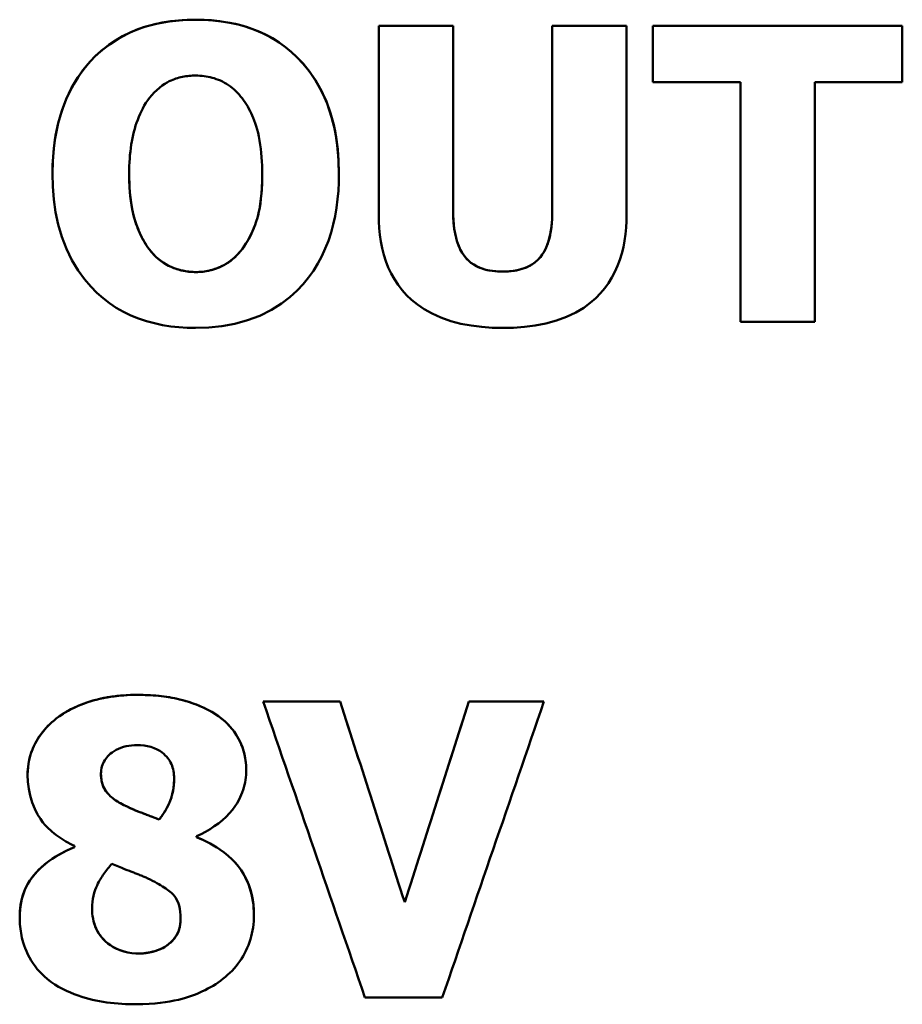
# Model space of a CAD drawing. Units: millimetres. Extents: x 0 to 336, y 50 to 190.
# Drawn here: x 30 to 36, y 158 to 164 of the extents above; entities that cross this region are included whole.
import ezdxf

# ---------------------------------------------------------------- set-up
doc = ezdxf.new("R2010")
doc.units = ezdxf.units.MM
doc.layers.add('Visible (ISO)', color=7, linetype='Continuous', lineweight=50)
doc.layers.add('Visible Narrow (ISO)', color=7, linetype='Continuous', lineweight=35)

msp = doc.modelspace()

# ---------------------------------------------------------------- linework, layer by layer
at = {"layer": 'Visible (ISO)'}
for p, q in [((32.6237, 164.3078), (32.6237, 163.0307)), ((32.6237, 164.3078), (33.1262, 164.3078)), ((32.6237, 164.3077), (33.1262, 164.3077)), ((33.1262, 163.0599), (33.1262, 164.3078)), ((33.7972, 164.3078), (34.2996, 164.3078)), ((33.7972, 164.3078), (33.7972, 163.0599)), ((33.7972, 164.3077), (34.2996, 164.3077)), ((34.2996, 163.0323), (34.2996, 164.3078)), ((34.4779, 164.3078), (34.4779, 163.9269)), ((34.4779, 164.3078), (36.1635, 164.3078)), ((34.4779, 164.3077), (36.1635, 164.3077)), ((36.1635, 163.9269), (36.1635, 164.3078)), ((35.0694, 163.9269), (34.4779, 163.9269)), ((35.0694, 163.9269), (35.0694, 162.3079)), ((35.5719, 162.3079), (35.5719, 163.9269)), ((36.1635, 163.9269), (35.5719, 163.9269)), ((30.9365, 163.3078), (30.9365, 163.3078)), ((31.8361, 163.3078), (31.8361, 163.3078)), ((33.1262, 163.0599), (33.1262, 163.0598)), ((33.7972, 163.0599), (33.7972, 163.0598)), ((35.5719, 162.3079), (35.0694, 162.3079)), ((31.8429, 159.7391), (32.3632, 159.7391)), ((31.8429, 159.739), (32.3632, 159.739)), ((32.3632, 159.7391), (32.3632, 159.739)), ((33.2335, 159.7391), (33.7408, 159.7391)), ((33.2335, 159.7391), (33.2335, 159.739)), ((33.2335, 159.739), (33.7408, 159.739)), ((30.7457, 159.2529), (30.7457, 159.2528)), ((31.24, 159.2205), (31.24, 159.2204)), ((30.9126, 159.0341), (30.9126, 159.0341)), ((31.1395, 158.9417), (31.1395, 158.9417)), ((31.3923, 158.8218), (31.3923, 158.8283)), ((31.3923, 158.8218), (31.3923, 158.8218)), ((30.5658, 158.7635), (30.5658, 158.7554)), ((30.5658, 158.7554), (30.5658, 158.7553)), ((30.6857, 158.3421), (30.6857, 158.3421)), ((32.7992, 158.3826), (32.7992, 158.3826)), ((31.2838, 158.274), (31.2838, 158.274)), ((31.1881, 158.0877), (31.1881, 158.0876)), ((33.0536, 157.7392), (32.5301, 157.7392))]:
    msp.add_line(p, q, dxfattribs=at)
at = {"layer": 'Visible (ISO)', "flags": 128}
for points in [[(30.4179, 163.3078), (30.4188, 163.3652), (30.4218, 163.4226), (30.4268, 163.4799), (30.4342, 163.537), (30.444, 163.5936), (30.4563, 163.6496), (30.4715, 163.7049), (30.4895, 163.7594), (30.5105, 163.8126), (30.5343, 163.8641), (30.5612, 163.9139), (30.591, 163.9619), (30.624, 164.008), (30.6602, 164.0523), (30.7007, 164.0957), (30.7492, 164.1405), (30.8068, 164.1853), (30.8741, 164.2282), (30.9516, 164.2672), (31.0344, 164.2987), (31.12, 164.3221), (31.2076, 164.338), (31.2963, 164.3471), (31.3855, 164.3499)], [(30.4179, 163.3078), (30.4201, 163.3941), (30.4269, 163.4803), (30.4388, 163.5658), (30.4565, 163.6501), (30.4803, 163.7327), (30.5108, 163.8132), (30.5474, 163.8892), (30.5872, 163.9561), (30.6288, 164.0143), (30.6709, 164.0643), (30.7121, 164.1069), (30.754, 164.1445), (30.798, 164.179), (30.8441, 164.2102), (30.8924, 164.2383), (30.9427, 164.2632), (30.9952, 164.2849), (31.0489, 164.3032), (31.1036, 164.3182), (31.159, 164.3301), (31.2151, 164.339), (31.2716, 164.3451), (31.3285, 164.3487), (31.3855, 164.3498)], [(31.3855, 164.3499), (31.4437, 164.3487), (31.5017, 164.345), (31.5594, 164.3386), (31.6166, 164.3293), (31.6731, 164.3169), (31.7288, 164.3012), (31.7835, 164.2821), (31.8368, 164.2594), (31.888, 164.2335), (31.937, 164.2042), (31.9837, 164.1717), (32.0283, 164.1358), (32.0708, 164.0965), (32.1132, 164.0515), (32.1554, 163.9993), (32.1964, 163.9394), (32.235, 163.8712), (32.2695, 163.7958), (32.2974, 163.7179), (32.3193, 163.6379), (32.3355, 163.5565), (32.3465, 163.474), (32.3527, 163.391), (32.3547, 163.3078)], [(31.3855, 164.3498), (31.4398, 164.3488), (31.494, 164.3456), (31.548, 164.34), (31.6017, 164.3319), (31.6548, 164.3212), (31.7071, 164.3077), (31.7585, 164.2912), (31.809, 164.2717), (31.8578, 164.2492), (31.9048, 164.2239), (31.9497, 164.1958), (31.9927, 164.1648), (32.0338, 164.131), (32.0728, 164.0944), (32.1119, 164.0529), (32.1535, 164.0019), (32.1957, 163.9406), (32.2366, 163.8681), (32.2744, 163.7834), (32.3053, 163.6916), (32.328, 163.5974), (32.3433, 163.5016), (32.352, 163.4048), (32.3547, 163.3078)], [(31.3871, 163.9723), (31.3756, 163.9722), (31.3642, 163.9718), (31.3528, 163.9711), (31.3415, 163.9702), (31.3301, 163.9689), (31.3189, 163.9674), (31.3077, 163.9656), (31.2966, 163.9635), (31.2855, 163.9611), (31.2745, 163.9583), (31.2636, 163.9553), (31.2527, 163.9519), (31.242, 163.9481), (31.2313, 163.9441), (31.2202, 163.9394), (31.2075, 163.9335), (31.1932, 163.9259), (31.1773, 163.9163), (31.16, 163.9044), (31.1416, 163.89), (31.1236, 163.8741), (31.1063, 163.8573), (31.0899, 163.8397), (31.0743, 163.8216)], [(31.6999, 163.8183), (31.69, 163.8309), (31.6797, 163.8431), (31.669, 163.8549), (31.6578, 163.8662), (31.6462, 163.8772), (31.6343, 163.8876), (31.6218, 163.8975), (31.6089, 163.9069), (31.5955, 163.9156), (31.5816, 163.9238), (31.5676, 163.9311), (31.5534, 163.9377), (31.5393, 163.9436), (31.5251, 163.9488), (31.5111, 163.9534), (31.4973, 163.9575), (31.4837, 163.961), (31.4701, 163.964), (31.4564, 163.9665), (31.4427, 163.9686), (31.4289, 163.9702), (31.415, 163.9714), (31.4011, 163.9721), (31.3871, 163.9723)], [(31.0743, 163.8216), (31.0617, 163.8047), (31.0498, 163.7872), (31.0388, 163.7691), (31.0285, 163.7505), (31.0189, 163.7316), (31.0099, 163.7123), (31.0017, 163.6928), (30.994, 163.6733), (30.987, 163.6535), (30.9803, 163.6334), (30.9742, 163.613), (30.9685, 163.5921), (30.9634, 163.571), (30.9586, 163.5494), (30.9544, 163.5274), (30.9506, 163.5049), (30.9473, 163.4821), (30.9444, 163.4587), (30.942, 163.4349), (30.94, 163.4106), (30.9385, 163.3857), (30.9374, 163.3603), (30.9368, 163.3344), (30.9365, 163.3078)], [(31.8361, 163.3078), (31.8358, 163.3357), (31.8351, 163.3638), (31.8339, 163.3921), (31.8321, 163.4204), (31.8297, 163.4486), (31.8266, 163.4768), (31.8228, 163.5047), (31.8183, 163.5323), (31.8131, 163.5592), (31.8074, 163.5844), (31.8013, 163.6078), (31.7949, 163.6295), (31.7883, 163.6496), (31.7817, 163.6681), (31.775, 163.6853), (31.7684, 163.7013), (31.7615, 163.7168), (31.7541, 163.7321), (31.7463, 163.7472), (31.738, 163.7621), (31.7293, 163.7767), (31.72, 163.7909), (31.7102, 163.8048), (31.6999, 163.8183)], [(31.3855, 162.2658), (31.3291, 162.2669), (31.2729, 162.2704), (31.217, 162.2764), (31.1616, 162.2852), (31.1068, 162.2968), (31.0527, 162.3114), (30.9995, 162.3294), (30.9475, 162.3506), (30.8975, 162.375), (30.8495, 162.4025), (30.8036, 162.4331), (30.7598, 162.4669), (30.7181, 162.5038), (30.6766, 162.5458), (30.6338, 162.596), (30.591, 162.6549), (30.5498, 162.7231), (30.5121, 162.8003), (30.4812, 162.881), (30.4571, 162.964), (30.4392, 163.0487), (30.427, 163.1346), (30.4201, 163.2211), (30.4179, 163.3078)], [(30.9365, 163.3078), (30.9371, 163.2621), (30.9388, 163.2201), (30.9414, 163.1817), (30.9448, 163.1467), (30.9488, 163.1148), (30.9534, 163.086), (30.9584, 163.06), (30.9636, 163.0367), (30.9689, 163.0159), (30.9743, 162.9974), (30.9794, 162.9811), (30.9845, 162.966), (30.9899, 162.9511), (30.9957, 162.9362), (31.0017, 162.9215), (31.0081, 162.9069), (31.0148, 162.8924), (31.022, 162.8781), (31.0294, 162.8641), (31.0373, 162.8502), (31.0455, 162.8366), (31.0542, 162.8232), (31.0632, 162.8101), (31.0727, 162.7973)], [(30.9365, 163.3078), (30.9368, 163.2778), (30.9376, 163.2474), (30.939, 163.2168), (30.941, 163.1862), (30.9438, 163.1556), (30.9474, 163.1252), (30.9518, 163.0952), (30.9572, 163.0658), (30.9631, 163.0384), (30.9695, 163.0135), (30.9761, 162.9908), (30.9828, 162.9702), (30.9896, 162.9516), (30.9961, 162.9349), (31.0024, 162.9198), (31.0088, 162.9054), (31.0155, 162.8912), (31.0225, 162.8771), (31.0299, 162.8632), (31.0377, 162.8496), (31.0458, 162.8362), (31.0544, 162.823), (31.0633, 162.81), (31.0727, 162.7974)], [(32.3547, 163.3078), (32.3538, 163.2504), (32.3509, 163.1929), (32.3459, 163.1355), (32.3386, 163.0784), (32.3288, 163.0216), (32.3165, 162.9654), (32.3014, 162.91), (32.2835, 162.8554), (32.2625, 162.8021), (32.2386, 162.7505), (32.2117, 162.7007), (32.1818, 162.6526), (32.1486, 162.6065), (32.1122, 162.5623), (32.0715, 162.5191), (32.0228, 162.4744), (31.9652, 162.43), (31.8979, 162.3874), (31.8204, 162.3486), (31.7373, 162.3171), (31.6515, 162.2936), (31.5637, 162.2777), (31.4748, 162.2687), (31.3855, 162.2658)], [(31.7015, 162.8005), (31.7261, 162.8364), (31.7466, 162.8712), (31.7635, 162.9043), (31.777, 162.9349), (31.7875, 162.9622), (31.7955, 162.9854), (31.8012, 163.0038), (31.8057, 163.0196), (31.8098, 163.0358), (31.8136, 163.0524), (31.8171, 163.0694), (31.8202, 163.0866), (31.8229, 163.1042), (31.8254, 163.122), (31.8276, 163.14), (31.8295, 163.1582), (31.8311, 163.1767), (31.8325, 163.1952), (31.8337, 163.2139), (31.8346, 163.2326), (31.8352, 163.2514), (31.8357, 163.2702), (31.836, 163.289), (31.8361, 163.3078)], [(31.7015, 162.8006), (31.7106, 162.8132), (31.7193, 162.8259), (31.7276, 162.8389), (31.7356, 162.852), (31.7432, 162.8653), (31.7506, 162.8788), (31.7575, 162.8925), (31.7642, 162.9063), (31.7705, 162.9203), (31.7766, 162.9344), (31.7823, 162.9487), (31.7877, 162.9632), (31.7928, 162.9777), (31.7978, 162.993), (31.803, 163.0104), (31.8084, 163.0303), (31.8136, 163.0529), (31.8187, 163.0785), (31.8233, 163.1073), (31.8275, 163.1395), (31.831, 163.1754), (31.8337, 163.2153), (31.8355, 163.2594), (31.8361, 163.3078)], [(33.1262, 163.0599), (33.1267, 163.0281), (33.1281, 162.9965), (33.1307, 162.9654), (33.1346, 162.9347), (33.1397, 162.9048), (33.1463, 162.8758), (33.1544, 162.8478), (33.1641, 162.8211), (33.175, 162.7967), (33.1872, 162.7745), (33.2004, 162.7545), (33.2148, 162.7366), (33.2304, 162.7206), (33.2473, 162.7063), (33.2656, 162.6937), (33.2851, 162.6826), (33.3057, 162.6732), (33.327, 162.6655), (33.3487, 162.6592), (33.3709, 162.6544), (33.3934, 162.6509), (33.4161, 162.6484), (33.4389, 162.6471), (33.4617, 162.6466)], [(33.1262, 163.0598), (33.127, 163.0185), (33.1296, 162.9769), (33.1344, 162.9356), (33.1417, 162.895), (33.1521, 162.855), (33.1662, 162.816), (33.1842, 162.7796), (33.2029, 162.7511), (33.2201, 162.7308), (33.234, 162.7173), (33.2473, 162.7063), (33.2612, 162.6964), (33.2758, 162.6875), (33.2911, 162.6796), (33.3069, 162.6727), (33.3232, 162.6667), (33.3399, 162.6615), (33.3569, 162.6572), (33.3741, 162.6538), (33.3915, 162.651), (33.4091, 162.649), (33.4266, 162.6476), (33.4442, 162.6468), (33.4617, 162.6466)], [(33.4617, 162.6466), (33.4851, 162.6471), (33.5086, 162.6486), (33.5321, 162.6512), (33.5553, 162.6551), (33.5782, 162.6603), (33.6006, 162.667), (33.6224, 162.6754), (33.6432, 162.6854), (33.6628, 162.697), (33.6814, 162.7105), (33.6987, 162.7258), (33.7148, 162.7431), (33.7297, 162.7628), (33.7434, 162.7851), (33.7556, 162.81), (33.766, 162.8364), (33.7745, 162.8635), (33.7813, 162.8911), (33.7866, 162.9188), (33.7907, 162.9467), (33.7937, 162.9749), (33.7957, 163.0034), (33.7968, 163.0317), (33.7972, 163.0599)], [(33.4617, 162.6466), (33.5007, 162.6479), (33.5397, 162.6523), (33.5778, 162.6601), (33.6147, 162.6722), (33.6496, 162.6889), (33.6788, 162.7083), (33.7007, 162.7277), (33.7164, 162.745), (33.7287, 162.7612), (33.7396, 162.7784), (33.7493, 162.7964), (33.7578, 162.815), (33.7652, 162.834), (33.7716, 162.8534), (33.7771, 162.8731), (33.7818, 162.8933), (33.7858, 162.9139), (33.7891, 162.9347), (33.7918, 162.9557), (33.7938, 162.9768), (33.7954, 162.9978), (33.7964, 163.0187), (33.797, 163.0394), (33.7972, 163.0598)], [(33.4617, 162.2658), (33.3909, 162.2674), (33.3199, 162.2723), (33.2492, 162.2812), (33.1793, 162.2945), (33.1109, 162.3125), (33.0444, 162.3358), (32.9838, 162.3632), (32.9308, 162.393), (32.8849, 162.4243), (32.8455, 162.4562), (32.8118, 162.4881), (32.7815, 162.5217), (32.754, 162.5572), (32.7293, 162.5947), (32.7073, 162.6341), (32.6881, 162.6752), (32.6717, 162.7176), (32.658, 162.7608), (32.6468, 162.8048), (32.6381, 162.8494), (32.6316, 162.8944), (32.6271, 162.9398), (32.6246, 162.9853), (32.6237, 163.0307)], [(34.2996, 163.0323), (34.2988, 162.988), (34.2964, 162.9437), (34.2921, 162.8994), (34.2859, 162.8555), (34.2776, 162.8119), (34.2671, 162.7688), (34.2541, 162.7264), (34.2386, 162.6849), (34.2206, 162.6446), (34.2001, 162.6059), (34.1771, 162.5689), (34.1514, 162.5335), (34.123, 162.4999), (34.0917, 162.4677), (34.0542, 162.4349), (34.0092, 162.4019), (33.9559, 162.3699), (33.8932, 162.3401), (33.8245, 162.315), (33.7537, 162.2959), (33.6818, 162.2819), (33.6088, 162.2726), (33.5352, 162.2674), (33.4617, 162.2658)], [(31.0727, 162.7974), (31.0862, 162.7805), (31.1005, 162.7643), (31.1155, 162.7489), (31.1313, 162.7343), (31.1479, 162.7206), (31.1654, 162.708), (31.1837, 162.6964), (31.2024, 162.6862), (31.2204, 162.6778), (31.2374, 162.6708), (31.2531, 162.6653), (31.267, 162.6609), (31.2788, 162.6576), (31.2887, 162.6551), (31.2984, 162.6529), (31.3081, 162.6509), (31.3179, 162.6491), (31.3277, 162.6476), (31.3375, 162.6463), (31.3474, 162.6453), (31.3573, 162.6444), (31.3672, 162.6439), (31.3771, 162.6435), (31.3871, 162.6434)], [(31.0727, 162.7973), (31.0868, 162.7797), (31.1018, 162.7628), (31.1176, 162.7467), (31.1344, 162.7316), (31.1519, 162.7175), (31.1689, 162.7055), (31.185, 162.6956), (31.1999, 162.6875), (31.2134, 162.6809), (31.2255, 162.6757), (31.2367, 162.6713), (31.2478, 162.6672), (31.2591, 162.6634), (31.2704, 162.6599), (31.2818, 162.6568), (31.2932, 162.654), (31.3047, 162.6515), (31.3163, 162.6493), (31.3279, 162.6475), (31.3396, 162.646), (31.3514, 162.6449), (31.3632, 162.644), (31.3751, 162.6435), (31.3871, 162.6433)], [(31.3871, 162.6434), (31.4016, 162.6437), (31.416, 162.6444), (31.4304, 162.6457), (31.4446, 162.6475), (31.4587, 162.6497), (31.4727, 162.6525), (31.4866, 162.6558), (31.5004, 162.6595), (31.5141, 162.6638), (31.5277, 162.6686), (31.5413, 162.6738), (31.5547, 162.6796), (31.568, 162.6859), (31.5812, 162.6928), (31.5943, 162.7004), (31.6074, 162.7088), (31.6204, 162.7181), (31.6334, 162.7283), (31.6461, 162.7391), (31.6582, 162.7505), (31.6697, 162.7623), (31.6808, 162.7747), (31.6914, 162.7874), (31.7015, 162.8006)], [(31.3871, 162.6433), (31.3989, 162.6435), (31.4106, 162.644), (31.4223, 162.6448), (31.4339, 162.646), (31.4455, 162.6475), (31.457, 162.6494), (31.4685, 162.6516), (31.4799, 162.6541), (31.4914, 162.657), (31.5033, 162.6603), (31.5164, 162.6644), (31.5305, 162.6694), (31.5453, 162.6753), (31.5608, 162.6823), (31.5768, 162.6903), (31.5929, 162.6995), (31.6087, 162.7097), (31.6238, 162.7206), (31.6383, 162.7323), (31.6522, 162.7447), (31.6654, 162.7577), (31.678, 162.7714), (31.6901, 162.7857), (31.7015, 162.8005)], [(30.4426, 159.624), (30.4581, 159.6358), (30.4741, 159.6471), (30.4905, 159.6578), (30.5072, 159.668), (30.5242, 159.6777), (30.5416, 159.6869), (30.5592, 159.6957), (30.577, 159.7039), (30.5951, 159.7117), (30.6133, 159.7191), (30.6316, 159.726), (30.6502, 159.7325), (30.6698, 159.739), (30.6909, 159.7454), (30.7134, 159.7516), (30.7374, 159.7575), (30.763, 159.7631), (30.7902, 159.7682), (30.8191, 159.7728), (30.8497, 159.7768), (30.8821, 159.78), (30.9163, 159.7824), (30.9524, 159.7839), (30.9904, 159.7845)], [(30.4426, 159.624), (30.4657, 159.6412), (30.4894, 159.6571), (30.5135, 159.6716), (30.5378, 159.6849), (30.5622, 159.697), (30.5864, 159.708), (30.6104, 159.7179), (30.6338, 159.7267), (30.6565, 159.7346), (30.6784, 159.7416), (30.7, 159.748), (30.7218, 159.7537), (30.7437, 159.759), (30.7658, 159.7636), (30.7879, 159.7678), (30.8102, 159.7715), (30.8326, 159.7746), (30.8551, 159.7773), (30.8776, 159.7796), (30.9001, 159.7813), (30.9227, 159.7827), (30.9453, 159.7837), (30.9678, 159.7842), (30.9904, 159.7844)], [(30.9904, 159.7845), (31.0084, 159.7844), (31.0264, 159.7841), (31.0445, 159.7836), (31.0627, 159.7829), (31.0809, 159.7819), (31.0991, 159.7807), (31.1173, 159.7793), (31.1355, 159.7776), (31.1537, 159.7757), (31.1719, 159.7735), (31.19, 159.7709), (31.208, 159.7681), (31.2259, 159.765), (31.2438, 159.7616), (31.2615, 159.7578), (31.2791, 159.7537), (31.2966, 159.7493), (31.314, 159.7445), (31.3376, 159.7374), (31.3697, 159.7268), (31.4082, 159.7121), (31.4508, 159.6931), (31.4954, 159.6692), (31.5398, 159.6402)], [(30.9904, 159.7844), (31.0311, 159.7839), (31.0694, 159.7825), (31.1053, 159.7802), (31.139, 159.7772), (31.1706, 159.7735), (31.2001, 159.7693), (31.2277, 159.7646), (31.2534, 159.7594), (31.2772, 159.754), (31.2994, 159.7484), (31.3199, 159.7426), (31.3389, 159.7369), (31.3567, 159.7311), (31.3742, 159.7249), (31.3917, 159.7184), (31.4091, 159.7115), (31.4264, 159.7042), (31.4434, 159.6964), (31.4603, 159.6883), (31.4769, 159.6796), (31.4931, 159.6705), (31.5091, 159.6609), (31.5247, 159.6508), (31.5398, 159.6402)], [(30.2497, 159.2448), (30.2501, 159.2631), (30.2511, 159.2813), (30.2528, 159.2994), (30.2552, 159.3173), (30.2583, 159.3351), (30.2621, 159.3527), (30.2667, 159.3702), (30.272, 159.3876), (30.278, 159.4047), (30.2847, 159.4218), (30.2921, 159.4386), (30.3002, 159.4551), (30.3089, 159.4712), (30.3183, 159.487), (30.3283, 159.5024), (30.339, 159.5176), (30.3502, 159.5323), (30.362, 159.5467), (30.3744, 159.5607), (30.3872, 159.5742), (30.4004, 159.5873), (30.4141, 159.5999), (30.4282, 159.6122), (30.4426, 159.624)], [(30.2497, 159.2448), (30.2504, 159.2705), (30.2524, 159.2961), (30.2559, 159.3215), (30.2608, 159.3467), (30.2671, 159.3715), (30.2743, 159.3945), (30.2821, 159.4155), (30.2902, 159.4343), (30.2982, 159.451), (30.3058, 159.4656), (30.3133, 159.4787), (30.3212, 159.4915), (30.3295, 159.5041), (30.3381, 159.5163), (30.3471, 159.5283), (30.3565, 159.54), (30.3661, 159.5514), (30.3762, 159.5626), (30.3865, 159.5735), (30.3972, 159.5841), (30.4081, 159.5944), (30.4193, 159.6045), (30.4308, 159.6144), (30.4426, 159.624)], [(31.5398, 159.6402), (31.5509, 159.6321), (31.5616, 159.6238), (31.5721, 159.6151), (31.5823, 159.6063), (31.5922, 159.5971), (31.6018, 159.5877), (31.6111, 159.578), (31.6201, 159.568), (31.6289, 159.5578), (31.6372, 159.5473), (31.6454, 159.5364), (31.6531, 159.5253), (31.6606, 159.514), (31.668, 159.5018), (31.6762, 159.4873), (31.6847, 159.4705), (31.6934, 159.4514), (31.7017, 159.4302), (31.7095, 159.4067), (31.7162, 159.3816), (31.7214, 159.3562), (31.725, 159.3306), (31.7271, 159.3048), (31.7278, 159.2788)], [(31.5398, 159.6402), (31.557, 159.6274), (31.5735, 159.6139), (31.5894, 159.5997), (31.6046, 159.5848), (31.6191, 159.5692), (31.6328, 159.5528), (31.6455, 159.5362), (31.6568, 159.5198), (31.6669, 159.5036), (31.6759, 159.4877), (31.6838, 159.4722), (31.6907, 159.4573), (31.6968, 159.443), (31.7023, 159.4286), (31.7072, 159.4141), (31.7116, 159.3995), (31.7154, 159.3847), (31.7188, 159.3699), (31.7215, 159.355), (31.7238, 159.34), (31.7256, 159.3248), (31.7269, 159.3096), (31.7276, 159.2943), (31.7278, 159.2788)], [(30.9904, 159.4441), (30.9718, 159.4437), (30.9531, 159.4424), (30.9346, 159.4402), (30.9163, 159.4369), (30.8982, 159.4325), (30.8805, 159.4269), (30.8635, 159.4201), (30.848, 159.4125), (30.8342, 159.4044), (30.8219, 159.396), (30.811, 159.3874), (30.8014, 159.3789), (30.7929, 159.3705), (30.785, 159.3616), (30.7777, 159.3523), (30.771, 159.3426), (30.7651, 159.3324), (30.7598, 159.3218), (30.7554, 159.3107), (30.7518, 159.2995), (30.7491, 159.2881), (30.7472, 159.2765), (30.746, 159.2648), (30.7457, 159.2529)], [(31.24, 159.2205), (31.2398, 159.2328), (31.239, 159.245), (31.2377, 159.2571), (31.2357, 159.2692), (31.2332, 159.2811), (31.2301, 159.2929), (31.2262, 159.3045), (31.2217, 159.3159), (31.2164, 159.3269), (31.2106, 159.3375), (31.2041, 159.3477), (31.1969, 159.3574), (31.1892, 159.3668), (31.1807, 159.3757), (31.1709, 159.385), (31.1587, 159.395), (31.1438, 159.4053), (31.1261, 159.4154), (31.1053, 159.4247), (31.0832, 159.4322), (31.0604, 159.4377), (31.0373, 159.4414), (31.0139, 159.4435), (30.9904, 159.4441)], [(30.7457, 159.2529), (30.7459, 159.2402), (30.7468, 159.2275), (30.7482, 159.2148), (30.7504, 159.2023), (30.7532, 159.1899), (30.7569, 159.1778), (30.7613, 159.1659), (30.7664, 159.1546), (30.7721, 159.1442), (30.7784, 159.1345), (30.7852, 159.1253), (30.7925, 159.1167), (30.8004, 159.1084), (30.8087, 159.1004), (30.8176, 159.0927), (30.8268, 159.0852), (30.8365, 159.078), (30.8466, 159.071), (30.8569, 159.0643), (30.8676, 159.0578), (30.8785, 159.0515), (30.8897, 159.0455), (30.9011, 159.0397), (30.9126, 159.0341)], [(30.7457, 159.2528), (30.746, 159.2381), (30.7472, 159.2234), (30.7492, 159.2087), (30.7521, 159.1943), (30.7561, 159.1801), (30.7611, 159.1663), (30.7668, 159.1538), (30.7731, 159.1425), (30.7798, 159.1324), (30.7867, 159.1234), (30.7938, 159.1152), (30.801, 159.1077), (30.8086, 159.1005), (30.8166, 159.0934), (30.825, 159.0865), (30.8338, 159.0799), (30.8428, 159.0735), (30.8521, 159.0673), (30.8617, 159.0613), (30.8715, 159.0554), (30.8815, 159.0498), (30.8918, 159.0444), (30.9021, 159.0391), (30.9126, 159.0341)], [(31.7278, 159.2788), (31.7275, 159.2613), (31.7266, 159.2438), (31.725, 159.2265), (31.7227, 159.2093), (31.7197, 159.1923), (31.7161, 159.1753), (31.7118, 159.1586), (31.7067, 159.1419), (31.701, 159.1254), (31.6945, 159.1091), (31.6868, 159.0919), (31.6773, 159.0729), (31.6656, 159.0525), (31.6515, 159.0308), (31.6347, 159.008), (31.6149, 158.9845), (31.5918, 158.9605), (31.5666, 158.9375), (31.54, 158.9159), (31.5121, 158.8958), (31.4832, 158.877), (31.4535, 158.8595), (31.4231, 158.8433), (31.3923, 158.8283)], [(30.5658, 158.7635), (30.5514, 158.7706), (30.537, 158.7781), (30.5228, 158.7858), (30.5086, 158.7938), (30.4947, 158.8021), (30.4809, 158.8108), (30.4673, 158.8197), (30.4539, 158.829), (30.4408, 158.8386), (30.428, 158.8485), (30.4155, 158.8588), (30.4034, 158.8694), (30.3916, 158.8803), (30.3802, 158.8917), (30.3687, 158.904), (30.3538, 158.9216), (30.3362, 158.9456), (30.3171, 158.9762), (30.2979, 159.0138), (30.2803, 159.0577), (30.2666, 159.1033), (30.2571, 159.1498), (30.2515, 159.197), (30.2497, 159.2448)], [(31.1395, 158.9417), (31.1454, 158.9496), (31.1512, 158.9575), (31.1568, 158.9655), (31.1624, 158.9736), (31.1679, 158.9818), (31.1732, 158.9901), (31.1784, 158.9985), (31.1834, 159.0069), (31.1883, 159.0155), (31.193, 159.0241), (31.1975, 159.0328), (31.2018, 159.0416), (31.206, 159.0505), (31.2099, 159.0594), (31.2136, 159.0685), (31.2176, 159.0789), (31.2216, 159.0907), (31.2255, 159.1041), (31.2293, 159.1191), (31.2328, 159.1358), (31.2357, 159.1542), (31.238, 159.1744), (31.2395, 159.1965), (31.24, 159.2205)], [(31.1395, 158.9417), (31.1546, 158.9622), (31.1676, 158.9813), (31.1789, 158.9991), (31.1885, 159.0156), (31.1965, 159.0307), (31.2032, 159.0444), (31.2087, 159.0566), (31.2132, 159.0674), (31.2168, 159.0769), (31.2201, 159.0861), (31.223, 159.0953), (31.2257, 159.1047), (31.2282, 159.1141), (31.2303, 159.1236), (31.2323, 159.1332), (31.234, 159.1427), (31.2354, 159.1524), (31.2367, 159.1621), (31.2377, 159.1718), (31.2386, 159.1815), (31.2392, 159.1912), (31.2397, 159.201), (31.2399, 159.2107), (31.24, 159.2204)], [(30.9126, 159.0341), (30.9179, 159.0314), (30.9232, 159.0287), (30.9286, 159.0261), (30.9341, 159.0234), (30.9396, 159.0208), (30.9451, 159.0183), (30.9506, 159.0158), (30.9562, 159.0133), (30.9618, 159.0108), (30.9674, 159.0084), (30.973, 159.006), (30.9786, 159.0037), (30.9842, 159.0014), (30.9898, 158.9991), (30.9953, 158.9969), (31.0009, 158.9948), (31.0076, 158.9921), (31.0169, 158.9885), (31.029, 158.9838), (31.0442, 158.978), (31.0626, 158.9709), (31.0844, 158.9626), (31.11, 158.9529), (31.1395, 158.9417)], [(30.9126, 159.0341), (30.9308, 159.025), (30.9484, 159.0167), (30.965, 159.0094), (30.9797, 159.0032), (30.992, 158.9982), (31.0012, 158.9946), (31.0084, 158.9918), (31.0158, 158.9889), (31.0233, 158.986), (31.0309, 158.983), (31.0387, 158.98), (31.0466, 158.977), (31.0545, 158.974), (31.0624, 158.9709), (31.0704, 158.9679), (31.0784, 158.9648), (31.0864, 158.9618), (31.0943, 158.9588), (31.1021, 158.9558), (31.1099, 158.9529), (31.1175, 158.95), (31.125, 158.9472), (31.1324, 158.9444), (31.1395, 158.9417)], [(31.3923, 158.8218), (31.4157, 158.812), (31.4389, 158.8015), (31.4618, 158.7904), (31.4845, 158.7787), (31.5067, 158.7662), (31.5285, 158.7531), (31.5498, 158.7391), (31.5705, 158.7245), (31.5906, 158.709), (31.6099, 158.6927), (31.6285, 158.6756), (31.6467, 158.657), (31.6648, 158.6365), (31.6825, 158.614), (31.6996, 158.5892), (31.7158, 158.5619), (31.7309, 158.5321), (31.7444, 158.5001), (31.7557, 158.4671), (31.7646, 158.4335), (31.7714, 158.3993), (31.7761, 158.3648), (31.7788, 158.33), (31.7797, 158.2951)], [(31.3923, 158.8218), (31.4249, 158.8079), (31.457, 158.7928), (31.4886, 158.7764), (31.5194, 158.7586), (31.5493, 158.7394), (31.578, 158.7188), (31.6054, 158.6966), (31.6313, 158.6727), (31.6549, 158.648), (31.6754, 158.6234), (31.6932, 158.5989), (31.7085, 158.5748), (31.7216, 158.5511), (31.7328, 158.528), (31.7423, 158.5055), (31.7505, 158.483), (31.7577, 158.4602), (31.7637, 158.4372), (31.7688, 158.4139), (31.7728, 158.3905), (31.7759, 158.3668), (31.778, 158.3431), (31.7793, 158.3191), (31.7797, 158.2951)], [(30.1962, 158.2789), (30.1968, 158.3046), (30.1985, 158.3303), (30.2014, 158.3557), (30.2056, 158.381), (30.2111, 158.4059), (30.2181, 158.4306), (30.2266, 158.4548), (30.2366, 158.4785), (30.248, 158.5013), (30.2609, 158.5233), (30.2754, 158.5447), (30.2915, 158.5654), (30.3093, 158.5858), (30.3288, 158.6057), (30.3494, 158.6247), (30.3709, 158.6427), (30.3933, 158.6598), (30.4164, 158.676), (30.4401, 158.6912), (30.4645, 158.7057), (30.4893, 158.7193), (30.5145, 158.7321), (30.54, 158.7441), (30.5658, 158.7554)], [(30.1962, 158.2789), (30.1966, 158.3004), (30.1978, 158.3217), (30.1998, 158.343), (30.2026, 158.3641), (30.2064, 158.3851), (30.2111, 158.4058), (30.2168, 158.4264), (30.2235, 158.4467), (30.2314, 158.4666), (30.2405, 158.4868), (30.2515, 158.5075), (30.2645, 158.5287), (30.2798, 158.5504), (30.2976, 158.5726), (30.3184, 158.5952), (30.3418, 158.6178), (30.3667, 158.6392), (30.3927, 158.6594), (30.4198, 158.6782), (30.4478, 158.6959), (30.4765, 158.7123), (30.5059, 158.7277), (30.5357, 158.742), (30.5658, 158.7553)], [(30.8202, 158.6419), (30.8126, 158.6342), (30.8053, 158.6262), (30.7981, 158.618), (30.7911, 158.6097), (30.7843, 158.6012), (30.7776, 158.5926), (30.7712, 158.5839), (30.7649, 158.575), (30.7588, 158.5659), (30.7529, 158.5568), (30.7471, 158.5476), (30.7416, 158.5383), (30.7361, 158.5289), (30.7309, 158.5194), (30.7252, 158.5088), (30.719, 158.4962), (30.7127, 158.4817), (30.7063, 158.4653), (30.7003, 158.4468), (30.695, 158.4264), (30.6909, 158.4056), (30.688, 158.3846), (30.6863, 158.3634), (30.6857, 158.3421)], [(31.0633, 158.5431), (31.0573, 158.5458), (31.0509, 158.5486), (31.0444, 158.5515), (31.0376, 158.5544), (31.0307, 158.5573), (31.0237, 158.5602), (31.0167, 158.5631), (31.0095, 158.5661), (31.0024, 158.5689), (30.9953, 158.5718), (30.9882, 158.5746), (30.9813, 158.5774), (30.9744, 158.58), (30.9678, 158.5826), (30.9613, 158.5852), (30.9551, 158.5876), (30.9484, 158.5901), (30.9377, 158.5943), (30.9232, 158.6), (30.9056, 158.6069), (30.8857, 158.6148), (30.8643, 158.6235), (30.8422, 158.6326), (30.8202, 158.6419)], [(31.2838, 158.274), (31.2832, 158.2954), (31.2815, 158.317), (31.2784, 158.3384), (31.2737, 158.3594), (31.2672, 158.3796), (31.2594, 158.3973), (31.2512, 158.4115), (31.2432, 158.4228), (31.2359, 158.4314), (31.2291, 158.4384), (31.2216, 158.4455), (31.2134, 158.4527), (31.2044, 158.46), (31.1947, 158.4673), (31.1843, 158.4746), (31.1733, 158.4821), (31.1616, 158.4895), (31.1493, 158.4971), (31.1364, 158.5046), (31.1229, 158.5122), (31.1088, 158.5199), (31.0942, 158.5276), (31.079, 158.5353), (31.0633, 158.5431)], [(30.6857, 158.3421), (30.6861, 158.3244), (30.6872, 158.3068), (30.6892, 158.2893), (30.692, 158.2719), (30.6958, 158.2547), (30.7005, 158.2378), (30.7063, 158.2211), (30.7131, 158.2048), (30.7209, 158.1891), (30.7297, 158.174), (30.7394, 158.1595), (30.75, 158.1457), (30.7617, 158.1324), (30.7744, 158.1197), (30.7893, 158.1066), (30.8065, 158.0935), (30.8262, 158.0807), (30.8487, 158.0688), (30.8737, 158.0582), (30.8997, 158.0497), (30.9263, 158.0434), (30.9534, 158.0391), (30.9808, 158.0366), (31.0082, 158.0358)], [(30.6857, 158.3421), (30.6861, 158.3241), (30.6873, 158.3062), (30.6893, 158.2885), (30.6922, 158.2708), (30.6961, 158.2534), (30.701, 158.2363), (30.7069, 158.2193), (30.714, 158.2028), (30.722, 158.1869), (30.7311, 158.1717), (30.7411, 158.1571), (30.7521, 158.1432), (30.7641, 158.1299), (30.7771, 158.1171), (30.7922, 158.1042), (30.8095, 158.0914), (30.8291, 158.079), (30.8512, 158.0675), (30.8758, 158.0573), (30.9015, 158.0492), (30.9277, 158.0431), (30.9543, 158.0389), (30.9812, 158.0365), (31.0082, 158.0358)], [(30.3826, 157.864), (30.3645, 157.8797), (30.3472, 157.8961), (30.3308, 157.9131), (30.3152, 157.9308), (30.3005, 157.9493), (30.2867, 157.9684), (30.2739, 157.9883), (30.262, 158.0089), (30.2512, 158.03), (30.2417, 158.0509), (30.2335, 158.0713), (30.2265, 158.0909), (30.2206, 158.1095), (30.2158, 158.1268), (30.2118, 158.1427), (30.2085, 158.1576), (30.2056, 158.1726), (30.2031, 158.1877), (30.201, 158.2028), (30.1993, 158.2179), (30.1979, 158.2331), (30.197, 158.2483), (30.1964, 158.2636), (30.1962, 158.2789)], [(31.1881, 158.0877), (31.1932, 158.0913), (31.1982, 158.0951), (31.203, 158.0989), (31.2078, 158.1029), (31.2125, 158.1069), (31.217, 158.111), (31.2215, 158.1153), (31.2258, 158.1196), (31.23, 158.1241), (31.2342, 158.1286), (31.2382, 158.1333), (31.242, 158.1381), (31.2458, 158.1429), (31.2494, 158.1479), (31.253, 158.153), (31.2563, 158.1582), (31.2601, 158.1645), (31.2648, 158.1734), (31.2698, 158.1852), (31.2747, 158.2), (31.2789, 158.2178), (31.2817, 158.2364), (31.2833, 158.2553), (31.2838, 158.274)], [(31.1881, 158.0876), (31.2079, 158.1029), (31.2261, 158.1199), (31.2425, 158.1386), (31.255, 158.1561), (31.2633, 158.1707), (31.2683, 158.1814), (31.2707, 158.1875), (31.2724, 158.1923), (31.2739, 158.1972), (31.2753, 158.2021), (31.2766, 158.2071), (31.2778, 158.2122), (31.2788, 158.2173), (31.2797, 158.2224), (31.2806, 158.2275), (31.2813, 158.2327), (31.2819, 158.2379), (31.2824, 158.2431), (31.2828, 158.2483), (31.2832, 158.2534), (31.2835, 158.2586), (31.2836, 158.2638), (31.2837, 158.2689), (31.2838, 158.274)], [(31.7797, 158.2951), (31.7793, 158.2742), (31.7783, 158.2535), (31.7764, 158.2329), (31.7739, 158.2124), (31.7705, 158.1921), (31.7664, 158.1719), (31.7616, 158.1518), (31.7559, 158.1319), (31.7495, 158.1122), (31.7422, 158.0926), (31.7342, 158.0733), (31.7255, 158.0545), (31.7162, 158.0362), (31.7061, 158.0182), (31.6954, 158.0007), (31.6839, 157.9836), (31.6718, 157.9669), (31.659, 157.9506), (31.6456, 157.9349), (31.6317, 157.9197), (31.6172, 157.905), (31.6022, 157.8909), (31.5867, 157.8772), (31.5706, 157.864)], [(31.0082, 158.0358), (31.0142, 158.0359), (31.0201, 158.0361), (31.026, 158.0364), (31.032, 158.0369), (31.038, 158.0374), (31.0439, 158.0381), (31.0499, 158.0389), (31.0558, 158.0398), (31.0618, 158.0407), (31.0677, 158.0418), (31.0736, 158.0429), (31.0795, 158.0442), (31.0853, 158.0455), (31.0911, 158.0468), (31.0969, 158.0482), (31.1029, 158.0498), (31.1102, 158.0519), (31.1189, 158.0545), (31.1286, 158.0579), (31.1394, 158.062), (31.1508, 158.0669), (31.1629, 158.0728), (31.1754, 158.0797), (31.1881, 158.0877)], [(31.0082, 158.0358), (31.0196, 158.036), (31.0308, 158.0367), (31.0417, 158.0378), (31.0522, 158.0392), (31.0623, 158.0408), (31.0718, 158.0425), (31.0808, 158.0444), (31.0889, 158.0462), (31.0963, 158.048), (31.1029, 158.0498), (31.1093, 158.0516), (31.1158, 158.0535), (31.1222, 158.0556), (31.1285, 158.0578), (31.1347, 158.0601), (31.141, 158.0626), (31.1471, 158.0652), (31.1532, 158.068), (31.1592, 158.0709), (31.1651, 158.0739), (31.171, 158.0771), (31.1768, 158.0805), (31.1825, 158.084), (31.1881, 158.0876)], [(30.9855, 157.6922), (30.9608, 157.6924), (30.936, 157.693), (30.911, 157.6939), (30.886, 157.6952), (30.861, 157.697), (30.836, 157.6992), (30.811, 157.7019), (30.7861, 157.7051), (30.7613, 157.7088), (30.7366, 157.7131), (30.7121, 157.7179), (30.6878, 157.7233), (30.6637, 157.7293), (30.6398, 157.7359), (30.6159, 157.7433), (30.5911, 157.7516), (30.5655, 157.7611), (30.5393, 157.7717), (30.5128, 157.7835), (30.4861, 157.7967), (30.4596, 157.8112), (30.4333, 157.8272), (30.4076, 157.8448), (30.3826, 157.864)], [(31.5706, 157.864), (31.5546, 157.8517), (31.5382, 157.8399), (31.5214, 157.8287), (31.5043, 157.818), (31.4869, 157.8078), (31.4692, 157.7981), (31.4513, 157.7889), (31.4331, 157.7801), (31.4146, 157.7718), (31.396, 157.764), (31.3771, 157.7566), (31.358, 157.7496), (31.3385, 157.7429), (31.3173, 157.7362), (31.2941, 157.7296), (31.2689, 157.7231), (31.2416, 157.7169), (31.2121, 157.7111), (31.1804, 157.7059), (31.1464, 157.7013), (31.11, 157.6975), (31.0711, 157.6947), (31.0296, 157.6929), (30.9855, 157.6922)]]:
    msp.add_lwpolyline(points, dxfattribs=at)
at = {"layer": 'Visible (ISO)'}
for centre, major_axis, ratio, start_param, end_param in [((44.1214, 123.8779), (82.8243, -241.05), 0.000163, 1.711681, 1.720066), ((43.8479, 123.8779), (77.4701, -241.05), 0.000154, 1.714384, 1.720072), ((43.8479, 123.8779), (77.4379, -240.95), 0.000154, 1.714444, 1.720134), ((21.7915, 123.8779), (-77.1821, -241.05), 0.000154, 4.563113, 4.568801), ((21.7915, 123.8779), (-77.1501, -240.95), 0.000154, 4.563051, 4.568741), ((21.4623, 123.8779), (-82.8243, -241.05), 0.000163, 4.56312, 4.571504)]:
    msp.add_ellipse(centre, major_axis=major_axis, ratio=ratio, start_param=start_param, end_param=end_param, dxfattribs=at)
at = {"layer": 'Visible Narrow (ISO)'}
for p, q in [((31.3855, 164.3499), (31.3855, 164.3498)), ((31.0727, 162.7974), (31.0727, 162.7973)), ((31.7015, 162.8006), (31.7015, 162.8005)), ((33.4617, 162.6466), (33.4617, 162.6466)), ((31.3871, 162.6434), (31.3871, 162.6433)), ((30.9904, 159.7845), (30.9904, 159.7844)), ((30.4426, 159.624), (30.4426, 159.624)), ((31.5398, 159.6402), (31.5398, 159.6402)), ((31.0082, 158.0358), (31.0082, 158.0358))]:
    msp.add_line(p, q, dxfattribs=at)

doc.saveas('drawing.dxf')
